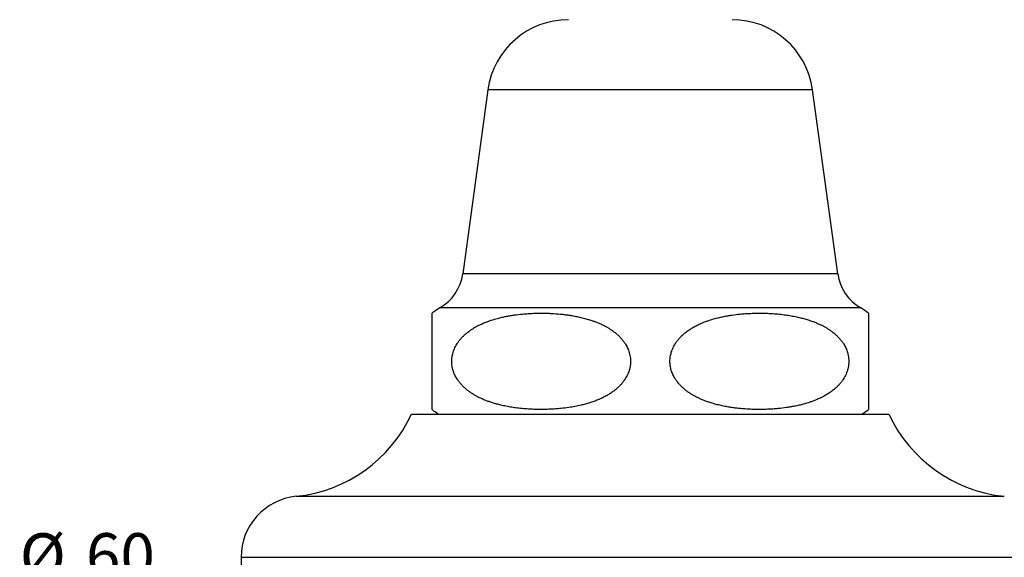
# Model space of a CAD drawing. Units: millimetres. Extents: x 13 to 267, y 17 to 383.
# Drawn here: x 156 to 228, y 215 to 255 of the extents above; entities that cross this region are included whole.
import ezdxf

# ---------------------------------------------------------------- set-up
doc = ezdxf.new("R2010")
doc.units = ezdxf.units.MM
doc.header["$LTSCALE"] = 1.333333
doc.styles.add('SLDTEXTSTYLE2', font='TXT', dxfattribs={"width": 0.605})
doc.dimstyles.new('SLDDIMSTYLE0', dxfattribs={"dimtxt": 3.333333, "dimasz": 4.402667, "dimexe": 0, "dimexo": 0.0625, "dimgap": 0.833333, "dimtad": 1, "dimrnd": 1e-09, "dimzin": 12, "dimdsep": 46, "dimtxsty": 'SLDTEXTSTYLE2', "dimsah": 1, "dimcen": 0.09, "dimadec": 0, "dimazin": 3, "dimtfac": 1, "dimtmove": 0, "dimatfit": 0, "dimfxl": 0, "dimfrac": 2, "dimtolj": 1, "dimtzin": 12, "dimarcsym": 0})
doc.dimstyles.new('SLDDIMSTYLE1', dxfattribs={"dimtxt": 3.333333, "dimasz": 4.402667, "dimexe": 0, "dimexo": 0.0625, "dimgap": 0.833333, "dimtad": 1, "dimrnd": 1e-09, "dimzin": 12, "dimdsep": 46, "dimtxsty": 'SLDTEXTSTYLE2', "dimsah": 1, "dimcen": 0.09, "dimadec": 0, "dimazin": 3, "dimtfac": 1, "dimtofl": 0, "dimtmove": 0, "dimatfit": 3, "dimfxl": 0, "dimfrac": 2, "dimtolj": 1, "dimtzin": 12, "dimarcsym": 0})

# ---------------------------------------------------------------- blocks, each defined once
blk = doc.blocks.new('_D_1')
at = {"color": 7, "linetype": 'Continuous', "lineweight": 0}
for p, q in [((172.063, 212.713), (155.833, 212.713)), ((232.063, 212.713), (240.529, 212.713)), ((172.063, 211.415), (172.063, 211.38)), ((232.063, 211.415), (232.063, 211.38))]:
    blk.add_line(p, q, dxfattribs=at)
at = {"color": 7, "linetype": 'Continuous', "lineweight": 18}
for points in [[(172.063, 212.713), (167.66, 213.39), (167.66, 212.036)], [(232.063, 212.713), (236.465, 212.036), (236.465, 213.39)]]:
    blk.add_solid(points, dxfattribs=at)
at = {"color": 7, "linetype": 'Continuous', "lineweight": 18, "char_height": 3.3333, "attachment_point": 1, "style": 'SLDTEXTSTYLE2'}
for s, insert in [('%%c', (155.833, 217.01)), ('60', (160.693, 217.019))]:
    blk.add_mtext(s, dxfattribs=dict(at, insert=insert))
blk = doc.blocks.new('_D_2')
at = {"color": 7, "linetype": 'Continuous', "lineweight": 0}
for p, q in [((203.396, 294.479), (242.899, 294.479)), ((241.566, 294.479), (241.566, 212.749)), ((233.396, 212.749), (242.899, 212.749))]:
    blk.add_line(p, q, dxfattribs=at)
at = {"color": 7, "linetype": 'Continuous', "lineweight": 18}
for points in [[(241.566, 294.479), (240.888, 290.076), (242.243, 290.076)], [(241.566, 212.749), (242.243, 217.151), (240.888, 217.151)]]:
    blk.add_solid(points, dxfattribs=at)
at = {"color": 7, "linetype": 'Continuous', "lineweight": 18, "insert": (237.269, 247.885), "char_height": 3.3333, "attachment_point": 1, "rotation": 90, "style": 'SLDTEXTSTYLE2'}
blk.add_mtext('81,73', dxfattribs=at)

msp = doc.modelspace()

# ---------------------------------------------------------------- linework, layer by layer
at = {"color": 7, "linetype": 'Continuous', "lineweight": 25}
for p, q in [((190.163, 249.549), (188.313, 236.049)), ((215.813, 236.049), (213.963, 249.549)), ((186.063, 226.098), (186.063, 233.163)), ((184.563, 225.749), (219.563, 225.749)), ((172.063, 215.249), (172.063, 212.749))]:
    msp.add_line(p, q, dxfattribs=at)
at = {"color": 8, "linetype": 'Continuous', "lineweight": 25}
for p, q in [((213.963, 249.549), (190.163, 249.549)), ((215.813, 236.049), (188.313, 236.049)), ((217.496, 233.549), (186.63, 233.549)), ((176.106, 219.726), (228.02, 219.726)), ((172.063, 215.249), (232.063, 215.249))]:
    msp.add_line(p, q, dxfattribs=at)
at = {"color": 7, "linetype": 'Continuous', "lineweight": 25}
for centre, radius, start, end in [((196.063, 248.74), 5.955, 90, 172.19696), ((208.063, 248.74), 5.955, 7.80304, 90), ((184.925, 236.513), 3.42, 299.91028, 352.19696), ((219.201, 236.513), 3.42, 187.80304, 240.08972), ((188.885, 229.629), 4.522, 119.91028, 128.61332), ((215.241, 229.629), 4.522, 51.38661, 60.08972), ((188.885, 229.629), 4.522, 231.37096, 239.10351), ((215.241, 229.629), 4.522, 300.89649, 308.62891), ((175.04, 230.171), 10.5, 275.82835, 335.09048), ((229.086, 230.171), 10.5, 204.90952, 264.17165), ((176.563, 215.249), 4.5, 95.82835, 180)]:
    msp.add_arc(centre, radius, start, end, dxfattribs=at)
for points, knots in [([(189.926, 232.468), (189.845, 232.434), (189.684, 232.366), (189.465, 232.259), (189.268, 232.153), (189.092, 232.05), (188.918, 231.938), (188.728, 231.803), (188.541, 231.653), (188.361, 231.488), (188.207, 231.328), (188.061, 231.155), (187.935, 230.981), (187.828, 230.808), (187.739, 230.637), (187.662, 230.458), (187.602, 230.282), (187.558, 230.111), (187.528, 229.947), (187.511, 229.78), (187.506, 229.612), (187.513, 229.445), (187.533, 229.279), (187.565, 229.115), (187.609, 228.954), (187.663, 228.798), (187.727, 228.647), (187.801, 228.501), (187.899, 228.332), (188.028, 228.145), (188.192, 227.945), (188.371, 227.76), (188.569, 227.581), (188.767, 227.426), (188.959, 227.293), (189.135, 227.182), (189.315, 227.079), (189.518, 226.972), (189.745, 226.865), (189.992, 226.762), (190.24, 226.669), (190.507, 226.579), (190.798, 226.493), (191.133, 226.408), (191.502, 226.328), (191.905, 226.256), (192.336, 226.196), (192.788, 226.148), (193.217, 226.118), (193.606, 226.101), (193.967, 226.095), (194.342, 226.097), (194.73, 226.109), (195.118, 226.131), (195.572, 226.17), (196.047, 226.229), (196.541, 226.311), (196.944, 226.396), (197.301, 226.486), (197.612, 226.577), (197.92, 226.68), (198.228, 226.799), (198.532, 226.934), (198.818, 227.081), (199.084, 227.238), (199.322, 227.398), (199.532, 227.562), (199.717, 227.724), (199.884, 227.892), (200.041, 228.073), (200.174, 228.253), (200.285, 228.43), (200.376, 228.599), (200.455, 228.777), (200.523, 228.971), (200.576, 229.18), (200.61, 229.401), (200.622, 229.625), (200.611, 229.849), (200.578, 230.07), (200.529, 230.266), (200.47, 230.439), (200.407, 230.59), (200.336, 230.737), (200.239, 230.906), (200.113, 231.093), (199.952, 231.292), (199.777, 231.477), (199.583, 231.655), (199.39, 231.809), (199.201, 231.942), (199.029, 232.053), (198.852, 232.156), (198.653, 232.263), (198.431, 232.37), (198.189, 232.474), (197.948, 232.567), (197.669, 232.663), (197.348, 232.76), (196.984, 232.853), (196.617, 232.932), (196.267, 232.994), (195.936, 233.043), (195.521, 233.093), (195.09, 233.13), (194.645, 233.153), (194.277, 233.163), (193.894, 233.163), (193.498, 233.154), (193.102, 233.133), (192.638, 233.097), (192.207, 233.046), (191.809, 232.985), (191.503, 232.93), (191.19, 232.864), (190.817, 232.772), (190.474, 232.669), (190.159, 232.561), (190.004, 232.499), (189.926, 232.468)], [0, 0, 0, 0, 0.008173, 0.016357, 0.022631, 0.028905, 0.035216, 0.041526, 0.050254, 0.056819, 0.063408, 0.070033, 0.076696, 0.082131, 0.087596, 0.093105, 0.098657, 0.103214, 0.1078, 0.112427, 0.117089, 0.121647, 0.126238, 0.130871, 0.135535, 0.140128, 0.144746, 0.149392, 0.15406, 0.16156, 0.169121, 0.176745, 0.184408, 0.193096, 0.199456, 0.205816, 0.212216, 0.218616, 0.227074, 0.235546, 0.243686, 0.251834, 0.262059, 0.272296, 0.284616, 0.297839, 0.311076, 0.326054, 0.341046, 0.352083, 0.363126, 0.375452, 0.387783, 0.400135, 0.412493, 0.431196, 0.445623, 0.46007, 0.470236, 0.480413, 0.49063, 0.500863, 0.511265, 0.521693, 0.530702, 0.53974, 0.547896, 0.554875, 0.561879, 0.568926, 0.576016, 0.581442, 0.586896, 0.592395, 0.597934, 0.60421, 0.610276, 0.616419, 0.622698, 0.628774, 0.634925, 0.639502, 0.644104, 0.648735, 0.653387, 0.660799, 0.668272, 0.675806, 0.68338, 0.691922, 0.698175, 0.704429, 0.710722, 0.717015, 0.725333, 0.733664, 0.741623, 0.74959, 0.761412, 0.773235, 0.785117, 0.796999, 0.806946, 0.816894, 0.836823, 0.848088, 0.859358, 0.871939, 0.884526, 0.897135, 0.90975, 0.928846, 0.93841, 0.947978, 0.958343, 0.968717, 0.984334, 0.992167, 1, 1, 1, 1]), ([(214.2, 232.468), (214.119, 232.5), (213.957, 232.564), (213.69, 232.656), (213.399, 232.745), (213.063, 232.834), (212.693, 232.917), (212.29, 232.991), (211.858, 233.054), (211.405, 233.104), (210.973, 233.137), (210.58, 233.155), (210.213, 233.163), (209.833, 233.162), (209.438, 233.151), (209.043, 233.129), (208.582, 233.091), (208.153, 233.039), (207.757, 232.976), (207.452, 232.92), (207.141, 232.852), (206.77, 232.758), (206.428, 232.655), (206.115, 232.544), (205.858, 232.442), (205.58, 232.318), (205.296, 232.171), (205.033, 232.015), (204.797, 231.855), (204.588, 231.693), (204.404, 231.53), (204.237, 231.362), (204.081, 231.18), (203.948, 231), (203.837, 230.823), (203.747, 230.654), (203.669, 230.477), (203.608, 230.301), (203.563, 230.131), (203.531, 229.967), (203.512, 229.8), (203.506, 229.632), (203.512, 229.464), (203.53, 229.298), (203.561, 229.133), (203.604, 228.971), (203.657, 228.815), (203.72, 228.664), (203.792, 228.517), (203.889, 228.348), (204.016, 228.161), (204.177, 227.962), (204.353, 227.777), (204.548, 227.599), (204.742, 227.445), (204.931, 227.312), (205.104, 227.201), (205.281, 227.097), (205.481, 226.991), (205.704, 226.884), (205.947, 226.78), (206.19, 226.687), (206.47, 226.591), (206.793, 226.494), (207.158, 226.402), (207.527, 226.323), (207.878, 226.261), (208.211, 226.213), (208.628, 226.163), (209.06, 226.127), (209.506, 226.105), (209.875, 226.095), (210.257, 226.095), (210.654, 226.106), (211.05, 226.127), (211.514, 226.164), (211.945, 226.215), (212.343, 226.278), (212.649, 226.334), (212.962, 226.401), (213.335, 226.494), (213.679, 226.597), (213.993, 226.708), (214.252, 226.809), (214.532, 226.934), (214.817, 227.08), (215.082, 227.237), (215.319, 227.396), (215.529, 227.559), (215.714, 227.722), (215.882, 227.889), (216.04, 228.071), (216.173, 228.252), (216.284, 228.428), (216.375, 228.597), (216.454, 228.775), (216.523, 228.97), (216.576, 229.178), (216.61, 229.399), (216.622, 229.623), (216.611, 229.848), (216.578, 230.069), (216.529, 230.265), (216.47, 230.438), (216.408, 230.589), (216.336, 230.736), (216.24, 230.905), (216.114, 231.092), (215.953, 231.29), (215.779, 231.475), (215.585, 231.653), (215.393, 231.806), (215.206, 231.939), (215.035, 232.049), (214.861, 232.152), (214.664, 232.258), (214.444, 232.365), (214.281, 232.434), (214.2, 232.468)], [0, 0, 0, 0, 0.008154, 0.016317, 0.026564, 0.036822, 0.049169, 0.062426, 0.075696, 0.090716, 0.10575, 0.116968, 0.128191, 0.140719, 0.153254, 0.165809, 0.178372, 0.197388, 0.206912, 0.216441, 0.226766, 0.237098, 0.252655, 0.260458, 0.268262, 0.278573, 0.288909, 0.29784, 0.306798, 0.314882, 0.321868, 0.32888, 0.335935, 0.343033, 0.348445, 0.353885, 0.359369, 0.364894, 0.369462, 0.374061, 0.3787, 0.383373, 0.387944, 0.392548, 0.397194, 0.401872, 0.406452, 0.411057, 0.415691, 0.420346, 0.427775, 0.435265, 0.442816, 0.450407, 0.458977, 0.465251, 0.471526, 0.477839, 0.484153, 0.492498, 0.500856, 0.50885, 0.516852, 0.528726, 0.540601, 0.552534, 0.564468, 0.574459, 0.58445, 0.604467, 0.615735, 0.627008, 0.639593, 0.652185, 0.664798, 0.677418, 0.696522, 0.706089, 0.715662, 0.726033, 0.736413, 0.75204, 0.75988, 0.767718, 0.778084, 0.788475, 0.797452, 0.806458, 0.814584, 0.821587, 0.828616, 0.835688, 0.842803, 0.848228, 0.853682, 0.859179, 0.864718, 0.870995, 0.877062, 0.883207, 0.889487, 0.895564, 0.901716, 0.906292, 0.910893, 0.915524, 0.920175, 0.927582, 0.93505, 0.942579, 0.950148, 0.958618, 0.964818, 0.971018, 0.977257, 0.983496, 0.991741, 1, 1, 1, 1]), ([(218.063, 233.163), (218.063, 233.161), (218.063, 233.158), (218.063, 233.133), (218.063, 233.092), (218.063, 233.038), (218.063, 232.978), (218.063, 232.914), (218.063, 232.839), (218.063, 232.755), (218.063, 232.66), (218.063, 232.545), (218.063, 232.406), (218.063, 232.237), (218.063, 232.068), (218.063, 231.898), (218.063, 231.742), (218.063, 231.584), (218.063, 231.424), (218.063, 231.252), (218.063, 231.077), (218.063, 230.903), (218.063, 230.731), (218.063, 230.549), (218.063, 230.351), (218.063, 230.138), (218.063, 229.917), (218.063, 229.726), (218.063, 229.557), (218.063, 229.403), (218.063, 229.22), (218.063, 229.023), (218.063, 228.813), (218.063, 228.614), (218.063, 228.415), (218.063, 228.218), (218.063, 228.021), (218.063, 227.837), (218.063, 227.666), (218.063, 227.507), (218.063, 227.341), (218.063, 227.172), (218.063, 226.997), (218.063, 226.838), (218.063, 226.695), (218.063, 226.572), (218.063, 226.466), (218.063, 226.376), (218.063, 226.3), (218.063, 226.237), (218.063, 226.187), (218.063, 226.142), (218.063, 226.11), (218.063, 226.095), (218.063, 226.097), (218.063, 226.098)], [0, 0, 0, 0, 0.031122, 0.06227, 0.09357, 0.124902, 0.146662, 0.168421, 0.190251, 0.21208, 0.232043, 0.252031, 0.278405, 0.301614, 0.324908, 0.34169, 0.358528, 0.372155, 0.385857, 0.399617, 0.41348, 0.424733, 0.436081, 0.447503, 0.459049, 0.471694, 0.484497, 0.4963, 0.503183, 0.512454, 0.521794, 0.533627, 0.546101, 0.558706, 0.570273, 0.584632, 0.599157, 0.613777, 0.628526, 0.643389, 0.658302, 0.679396, 0.700579, 0.724958, 0.748972, 0.77311, 0.797292, 0.821677, 0.846091, 0.870685, 0.895299, 0.919984, 0.954973, 0.99, 1, 1, 1, 1])]:
    msp.add_open_spline(points, degree=3, knots=knots, dxfattribs=at)

# ---------------------------------------------------------------- dimensions: what is measured, and where the dimension line sits
at = {"color": 7, "linetype": 'Continuous', "lineweight": 18}
dim = msp.add_linear_dim(base=(241.566, 212.749), p1=(202.063, 294.479), p2=(232.063, 212.749), angle=90, dimstyle='SLDDIMSTYLE1', dxfattribs=at)
dim.commit()
dim.dimension.update_dxf_attribs({"geometry": '_D_2', "text_midpoint": (241.566, 253.614), "dimtype": 160})
dim = msp.add_linear_dim(base=(232.063, 212.713), p1=(172.063, 212.749), p2=(232.063, 212.749), text='%%c<>', dimstyle='SLDDIMSTYLE0', dxfattribs=at)
dim.commit()
dim.dimension.update_dxf_attribs({"geometry": '_D_1', "text_midpoint": (160.809, 212.713), "dimtype": 160})

doc.saveas('drawing.dxf')
